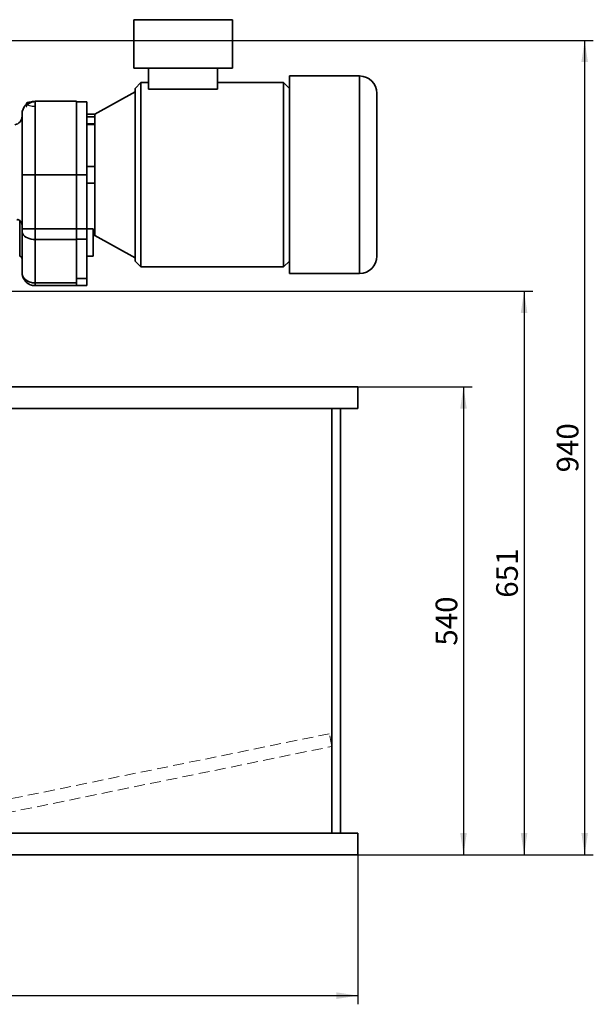
# Model space of a CAD drawing. Units: millimetres. Extents: x 30 to 576, y 39 to 402.
# Drawn here: x 228 to 294, y 225 to 338 of the extents above; entities that cross this region are included whole.
import ezdxf

# ---------------------------------------------------------------- set-up
doc = ezdxf.new("R2010")
doc.units = ezdxf.units.MM
doc.linetypes.add('HIDDEN', pattern=[1.905, 1.27, -0.635])
doc.layers.add('DIMENSION', color=7, linetype='Continuous')
doc.styles.add('SLDTEXTSTYLE0', font='TXT', dxfattribs={"width": 0.605})
doc.dimstyles.new('SLDDIMSTYLE0', dxfattribs={"dimtxt": 2.5, "dimasz": 2.5, "dimexe": 0, "dimexo": 0.0625, "dimtad": 1, "dimlfac": 10, "dimrnd": 1e-09, "dimzin": 12, "dimdsep": 46, "dimtxsty": 'SLDTEXTSTYLE0', "dimsah": 1, "dimcen": 0.09, "dimadec": 0, "dimazin": 3, "dimtfac": 1, "dimtofl": 0, "dimtmove": 0, "dimatfit": 3, "dimfxl": 1, "dimfrac": 2, "dimtolj": 1, "dimtzin": 12, "dimarcsym": 0})
doc.dimstyles.new('SLDDIMSTYLE2', dxfattribs={"dimtxt": 2.5, "dimasz": 2.5, "dimexe": 0, "dimexo": 0.0625, "dimtad": 1, "dimdec": 0, "dimlfac": 10, "dimrnd": 1e-09, "dimzin": 12, "dimdsep": 46, "dimtxsty": 'SLDTEXTSTYLE0', "dimsah": 1, "dimcen": 0.09, "dimadec": 0, "dimazin": 3, "dimtfac": 1, "dimtdec": 0, "dimtofl": 0, "dimtmove": 0, "dimatfit": 3, "dimfxl": 1, "dimfrac": 2, "dimtolj": 1, "dimtzin": 12, "dimarcsym": 0})

# ---------------------------------------------------------------- blocks, each defined once
blk = doc.blocks.new('_D_4')
at = {"layer": 'DIMENSION', "transparency": 16777216}
for p, q in [((145.72, 335.84), (294.08, 335.84)), ((293.08, 335.84), (293.08, 241.84)), ((266.88, 241.84), (294.08, 241.84))]:
    blk.add_line(p, q, dxfattribs=at)
for points in [[(293.08, 335.84), (292.7, 333.34), (293.46, 333.34)], [(293.08, 241.84), (293.46, 244.34), (292.7, 244.34)]]:
    blk.add_solid(points, dxfattribs=at)
at = {"layer": 'DIMENSION', "transparency": 16777216, "insert": (289.86, 285.97), "char_height": 2.5, "attachment_point": 1, "rotation": 90, "style": 'SLDTEXTSTYLE0'}
blk.add_mtext('940', dxfattribs=at)
blk = doc.blocks.new('_D_5')
at = {"layer": 'DIMENSION', "transparency": 16777216}
for p, q in [((204.28, 306.89), (287.08, 306.89)), ((286.08, 306.89), (286.08, 241.84)), ((266.88, 241.84), (287.08, 241.84))]:
    blk.add_line(p, q, dxfattribs=at)
for points in [[(286.08, 306.89), (285.7, 304.39), (286.46, 304.39)], [(286.08, 241.84), (286.46, 244.34), (285.7, 244.34)]]:
    blk.add_solid(points, dxfattribs=at)
at = {"layer": 'DIMENSION', "transparency": 16777216, "insert": (282.86, 271.5), "char_height": 2.5, "attachment_point": 1, "rotation": 90, "style": 'SLDTEXTSTYLE0'}
blk.add_mtext('651', dxfattribs=at)
blk = doc.blocks.new('_D_6')
at = {"layer": 'DIMENSION', "transparency": 16777216}
for p, q in [((266.88, 295.84), (280.08, 295.84)), ((279.08, 295.84), (279.08, 241.84)), ((266.88, 241.84), (280.08, 241.84))]:
    blk.add_line(p, q, dxfattribs=at)
for points in [[(279.08, 295.84), (278.7, 293.34), (279.46, 293.34)], [(279.08, 241.84), (279.46, 244.34), (278.7, 244.34)]]:
    blk.add_solid(points, dxfattribs=at)
at = {"layer": 'DIMENSION', "transparency": 16777216, "insert": (275.86, 265.97), "char_height": 2.5, "attachment_point": 1, "rotation": 90, "style": 'SLDTEXTSTYLE0'}
blk.add_mtext('540', dxfattribs=at)
blk = doc.blocks.new('_D_7')
at = {"layer": 'DIMENSION', "transparency": 16777216}
for p, q in [((78.38, 271.84), (78.38, 224.57)), ((266.88, 241.84), (266.88, 224.57)), ((78.38, 225.57), (266.88, 225.57))]:
    blk.add_line(p, q, dxfattribs=at)
for points in [[(78.38, 225.57), (80.88, 225.18), (80.88, 225.95)], [(266.88, 225.57), (264.38, 225.95), (264.38, 225.18)]]:
    blk.add_solid(points, dxfattribs=at)
at = {"layer": 'DIMENSION', "transparency": 16777216, "insert": (168.77, 228.79), "char_height": 2.5, "attachment_point": 1, "style": 'SLDTEXTSTYLE0'}
blk.add_mtext('1885', dxfattribs=at)

msp = doc.modelspace()

# ---------------------------------------------------------------- linework, layer by layer
at = {"color": 7, "linetype": 'Continuous', "lineweight": 35}
for p, q in [((240.98, 332.6303), (240.98, 338.2353)), ((240.98, 338.2353), (252.38, 338.2353)), ((252.38, 332.6303), (252.38, 338.2353)), ((240.98, 332.6303), (252.38, 332.6303)), ((242.69, 332.6303), (242.69, 330.2096)), ((250.67, 330.2096), (250.67, 332.6303)), ((241.814, 330.9853), (241.13, 330.3013)), ((242.69, 330.9853), (241.814, 330.9853)), ((241.814, 330.9853), (241.814, 309.6853)), ((258.296, 330.9853), (250.67, 330.9853)), ((258.98, 330.3013), (258.296, 330.9853)), ((258.296, 309.6853), (258.296, 330.9853)), ((267.08, 331.7353), (258.98, 331.7353)), ((258.98, 308.9353), (258.98, 331.7353)), ((241.13, 329.9203), (236.48, 327.3353)), ((241.13, 330.3013), (241.13, 310.3693)), ((250.67, 330.2096), (242.69, 330.2096)), ((269.08, 310.9353), (269.08, 329.7353)), ((228.58, 328.5457), (228.58, 328.4533)), ((234.38, 328.8353), (229.58, 328.8353)), ((234.38, 320.3353), (234.38, 328.8353)), ((235.58, 328.7353), (234.38, 328.7353)), ((235.58, 320.3353), (235.58, 328.7353)), ((236.48, 327.3353), (235.58, 327.3353)), ((235.58, 327.0277), (236.48, 327.0277)), ((236.48, 327.3353), (236.48, 327.0277)), ((236.48, 327.0277), (236.48, 326.2092)), ((236.48, 326.2092), (235.58, 326.2092)), ((236.48, 326.2092), (236.48, 321.3037)), ((235.58, 321.3037), (236.48, 321.3037)), ((236.48, 321.3037), (236.48, 319.3669)), ((228.08, 320.3353), (229.58, 320.3353)), ((228.08, 314.0853), (228.08, 320.3353)), ((229.58, 320.3353), (229.58, 314.0853)), ((229.58, 320.3353), (234.38, 320.3353)), ((234.38, 314.0853), (234.38, 320.3353)), ((234.38, 320.3353), (235.58, 320.3353)), ((235.58, 314.0853), (235.58, 320.3353)), ((236.48, 319.3669), (235.58, 319.3669)), ((236.48, 319.3669), (236.48, 313.3353)), ((228.08, 314.0853), (229.58, 314.0853)), ((228.08, 309.0353), (228.08, 313.7806)), ((229.58, 314.0853), (234.38, 314.0853)), ((229.58, 314.0853), (229.58, 312.8663)), ((234.38, 312.8663), (234.38, 314.0853)), ((234.38, 314.0853), (235.58, 314.0853)), ((235.58, 312.9057), (235.58, 314.0853)), ((235.58, 314.0841), (236.28, 314.0841)), ((236.28, 310.9353), (236.28, 314.0841)), ((229.58, 312.8663), (234.38, 312.8663)), ((229.58, 312.8663), (229.58, 307.8477)), ((234.38, 312.9057), (235.58, 312.9057)), ((234.38, 310.2865), (234.38, 312.8663)), ((235.58, 308.3557), (235.58, 312.9057)), ((236.28, 313.3353), (236.48, 313.3353)), ((236.48, 313.3353), (241.13, 310.7503)), ((235.58, 310.9353), (236.28, 310.9353)), ((241.13, 310.3693), (241.814, 309.6853)), ((258.296, 309.6853), (258.98, 310.3693)), ((234.38, 310.2865), (234.38, 308.3557)), ((241.814, 309.6853), (258.296, 309.6853)), ((234.38, 308.3557), (235.58, 308.3557)), ((234.38, 308.3557), (234.38, 307.9687)), ((235.58, 307.5353), (235.58, 308.3557)), ((258.98, 308.9353), (267.08, 308.9353)), ((234.38, 307.8477), (229.58, 307.8477)), ((234.38, 307.5353), (229.58, 307.5353)), ((234.38, 307.8477), (234.38, 307.9687)), ((234.38, 307.5353), (234.38, 307.8477)), ((234.38, 307.5353), (235.58, 307.5353)), ((224.08, 295.8353), (266.88, 295.8353)), ((266.88, 295.8353), (266.88, 293.3353)), ((224.08, 293.3353), (266.88, 293.3353)), ((263.88, 244.3353), (263.88, 293.3353)), ((264.88, 293.3353), (264.88, 244.3353)), ((86.88, 244.3353), (266.88, 244.3353)), ((266.88, 244.3353), (266.88, 241.8353)), ((86.88, 241.8353), (266.88, 241.8353))]:
    msp.add_line(p, q, dxfattribs=at)
at = {"color": 8, "linetype": 'Continuous', "lineweight": 35}
for p, q in [((267.08, 308.9353), (267.08, 331.7353)), ((229.58, 328.8353), (229.58, 320.3353)), ((227.805, 310.9343), (227.805, 315.0567))]:
    msp.add_line(p, q, dxfattribs=at)
at = {"color": 7, "linetype": 'HIDDEN', "lineweight": 18}
for p, q in [((267.08, 331.7353), (267.08, 320.3353)), ((229.58, 328.7475), (229.58, 328.8353)), ((228.58, 328.4533), (228.58, 328.1782)), ((229.58, 320.3353), (229.58, 328.2298)), ((235.58, 326.1045), (236.48, 326.1045)), ((228.08, 320.3353), (229.58, 320.3353)), ((229.58, 320.3353), (234.38, 320.3353)), ((229.58, 314.0853), (229.58, 320.3353)), ((235.58, 320.3353), (234.38, 320.3353)), ((267.08, 320.3353), (267.08, 308.9353)), ((227.805, 315.0567), (227.805, 310.9343)), ((229.58, 314.0853), (228.08, 314.0853)), ((229.58, 312.8663), (229.58, 314.0853)), ((229.58, 314.0853), (234.38, 314.0853)), ((234.38, 314.0853), (235.58, 314.0853)), ((229.58, 307.8477), (229.58, 312.8663)), ((229.58, 312.8663), (234.38, 312.8663)), ((234.38, 312.9057), (235.58, 312.9057)), ((234.38, 308.3557), (235.58, 308.3557)), ((229.58, 307.8477), (234.38, 307.8477)), ((263.58, 255.805), (214.5902, 245.805)), ((263.88, 254.3353), (263.58, 255.805)), ((214.8902, 244.3353), (263.88, 254.3353))]:
    msp.add_line(p, q, dxfattribs=at)
at = {"color": 7, "linetype": 'Continuous', "lineweight": 35, "flags": 128}
msp.add_lwpolyline([(229.58, 312.8663), (229.3454, 312.8776), (229.1165, 312.9111), (228.899, 312.966), (228.6983, 313.0409), (228.5193, 313.1341), (228.3665, 313.2432), (228.2435, 313.3655), (228.1534, 313.498), (228.0985, 313.6375), (228.08, 313.7806)], dxfattribs=at)
at = {"color": 7, "linetype": 'HIDDEN', "lineweight": 18, "flags": 128}
msp.add_lwpolyline([(228.08, 313.7806), (228.0985, 313.6375), (228.1534, 313.498), (228.2435, 313.3655), (228.3665, 313.2432), (228.5193, 313.1341), (228.6983, 313.0409), (228.899, 312.966), (229.1165, 312.9111), (229.3454, 312.8776), (229.58, 312.8663)], dxfattribs=at)
at = {"color": 7, "linetype": 'Continuous', "lineweight": 35}
for centre, radius, start, end in [((267.08, 329.7353), 2, 0, 90), ((229.58, 327.3353), 1.5, 90, 180), ((227.08, 327.0944), 1, 280, 0), ((227.78, 310.6353), 0.3, 0, 85.219808), ((267.08, 310.9353), 2, 270, 0)]:
    msp.add_arc(centre, radius, start, end, dxfattribs=at)
at = {"color": 7, "linetype": 'HIDDEN', "lineweight": 18}
for points, knots in [([(229.58, 328.7475), (229.4766, 328.7399), (229.27, 328.7248), (228.9914, 328.6126), (228.8018, 328.4827), (228.6843, 328.3665), (228.6059, 328.2645), (228.5669, 328.1708), (228.6022, 328.1259), (228.7137, 328.1324), (228.8739, 328.1637), (229.054, 328.1927), (229.2499, 328.2172), (229.4335, 328.229), (229.5571, 328.2297), (229.58, 328.2298)], [0, 0, 0, 0, 0.09619042, 0.19213998, 0.29441127, 0.35155221, 0.40863239, 0.49499007, 0.58149411, 0.66715804, 0.76921936, 0.82689667, 0.88452956, 0.97855744, 1, 1, 1, 1]), ([(229.58, 328.2298), (229.468, 328.234), (229.2441, 328.2422), (228.9453, 328.3045), (228.7187, 328.3896), (228.5974, 328.4759), (228.585, 328.5258), (228.58, 328.5457)], [0, 0, 0, 0, 0.21368038, 0.42732482, 0.64190088, 0.85709341, 1, 1, 1, 1]), ([(229.0556, 328.7244), (229.154, 328.7323), (229.3197, 328.7455), (229.5048, 328.7469), (229.58, 328.7475)], [0, 0, 0, 0, 0.5941158, 1, 1, 1, 1]), ([(229.58, 307.8477), (229.4863, 307.8517), (229.2976, 307.8599), (229.0193, 307.9262), (228.7993, 308.0157), (228.6342, 308.1108), (228.4844, 308.2175), (228.3667, 308.3309), (228.2785, 308.443), (228.2282, 308.5182), (228.1805, 308.6042), (228.1368, 308.7046), (228.1057, 308.8088), (228.0844, 308.9207), (228.0816, 308.9931), (228.08, 309.0353)], [0, 0, 0, 0, 0.1176963, 0.23702693, 0.36308913, 0.42859638, 0.49573145, 0.61922508, 0.66359626, 0.70954721, 0.75708035, 0.81597787, 0.88197771, 0.9311705, 1, 1, 1, 1])]:
    msp.add_open_spline(points, degree=3, knots=knots, dxfattribs=at)
at = {"color": 7, "linetype": 'Continuous', "lineweight": 35}
for points, knots in [([(228.58, 328.5457), (228.5907, 328.5735), (228.612, 328.6291), (228.7877, 328.6868), (228.9462, 328.7175), (229.0527, 328.7242), (229.0556, 328.7244)], [0, 0, 0, 0, 0.32979758, 0.65954071, 0.99070035, 1, 1, 1, 1]), ([(228.08, 320.3353), (228.08, 320.5488), (228.08, 320.9758), (228.08, 321.6235), (228.08, 322.2727), (228.08, 322.9232), (228.08, 323.5591), (228.08, 324.1746), (228.08, 324.7562), (228.08, 325.2939), (228.08, 325.7786), (228.08, 326.2031), (228.08, 326.5622), (228.08, 326.8515), (228.08, 327.0736), (228.08, 327.2255), (228.08, 327.3185), (228.08, 327.3297), (228.08, 327.3353)], [0, 0, 0, 0, 0.058247255, 0.116496923, 0.178240138, 0.239988124, 0.30380301, 0.368625509, 0.434137594, 0.499999995, 0.565862396, 0.631374481, 0.696196981, 0.760011866, 0.821755081, 0.883503067, 0.941749117, 1, 1, 1, 1]), ([(227.805, 315.0567), (227.7753, 315.0824), (227.7219, 315.1286), (227.6389, 315.162), (227.5763, 315.1645), (227.5368, 315.1441), (227.5322, 315.1198), (227.53, 315.1082)], [0, 0, 0, 0, 0.25089681, 0.45046959, 0.65088557, 0.83249224, 1, 1, 1, 1]), ([(227.805, 315.0567), (227.8438, 315.0166), (227.9016, 314.9568), (227.9634, 314.8723), (228.0071, 314.8005), (228.0481, 314.7095), (228.0753, 314.6108), (228.0786, 314.5388), (228.08, 314.5076)], [0, 0, 0, 0, 0.23148639, 0.34502749, 0.47809822, 0.63108773, 0.84044383, 1, 1, 1, 1]), ([(228.08, 309.0353), (228.0816, 308.9931), (228.0844, 308.9207), (228.1057, 308.8088), (228.1368, 308.7046), (228.2032, 308.5518), (228.2983, 308.4085), (228.4207, 308.2788), (228.5559, 308.1611), (228.7521, 308.0349), (229.0192, 307.9262), (229.2976, 307.8599), (229.4863, 307.8517), (229.58, 307.8477)], [0, 0, 0, 0, 0.06884689, 0.11805392, 0.18406989, 0.24298476, 0.38064667, 0.44425044, 0.5043182, 0.63681194, 0.76290954, 0.88227137, 1, 1, 1, 1]), ([(229.58, 307.5353), (229.4863, 307.5404), (229.2976, 307.5507), (229.0193, 307.6345), (228.7993, 307.7474), (228.6342, 307.8676), (228.4844, 308.0023), (228.3667, 308.1455), (228.2785, 308.2871), (228.2282, 308.3822), (228.1805, 308.4908), (228.1368, 308.6176), (228.1057, 308.7492), (228.0844, 308.8905), (228.0816, 308.982), (228.08, 309.0353)], [0, 0, 0, 0, 0.117696304, 0.237026931, 0.363089126, 0.428596379, 0.49573145, 0.619225077, 0.663596255, 0.709547208, 0.757080346, 0.815977871, 0.881977711, 0.931170506, 1, 1, 1, 1])]:
    msp.add_open_spline(points, degree=3, knots=knots, dxfattribs=at)
for points in [[(228.08, 313.7806), (228.08, 313.8271), (228.08, 313.9201), (228.08, 314.0302), (228.08, 314.0853)], [(229.58, 307.8477), (229.58, 307.8018), (229.58, 307.7098), (229.58, 307.6122), (229.58, 307.5474), (229.58, 307.5393), (229.58, 307.5353)]]:
    msp.add_open_spline(points, degree=3, dxfattribs=at)
at = {"color": 7, "linetype": 'HIDDEN', "lineweight": 18}
msp.add_open_spline([(229.58, 307.5353), (229.58, 307.5393), (229.58, 307.5474), (229.58, 307.6122), (229.58, 307.7098), (229.58, 307.8018), (229.58, 307.8477)], degree=3, dxfattribs=at)

# ---------------------------------------------------------------- dimensions: what is measured, and where the dimension line sits
at = {"layer": 'DIMENSION'}
for base, p1, p2, dimstyle, picture, middle in [((293.0801, 241.8353), (145.723, 335.8353), (266.88, 241.8353), 'SLDDIMSTYLE2', '_D_4', (293.0801, 288.8353)), ((286.0801294717, 241.835306637), (204.2800044717, 306.885306637), (266.8800044717, 241.835306637), 'SLDDIMSTYLE2', '_D_5', (286.0801294717, 274.360306637)), ((279.0801, 241.8353), (266.88, 295.8353), (266.88, 241.8353), 'SLDDIMSTYLE0', '_D_6', (279.0801, 268.8353))]:
    dim = msp.add_linear_dim(base=base, p1=p1, p2=p2, angle=90, dimstyle=dimstyle, dxfattribs=at)
    dim.commit()
    dim.dimension.update_dxf_attribs({"geometry": picture, "text_midpoint": middle, "dimtype": 160})
dim = msp.add_linear_dim(base=(266.88, 225.5669), p1=(78.38, 271.8353), p2=(266.88, 241.8353), dimstyle='SLDDIMSTYLE0', dxfattribs=at)
dim.commit()
dim.dimension.update_dxf_attribs({"geometry": '_D_7', "text_midpoint": (172.5862, 225.5669), "dimtype": 160})

doc.saveas('drawing.dxf')
